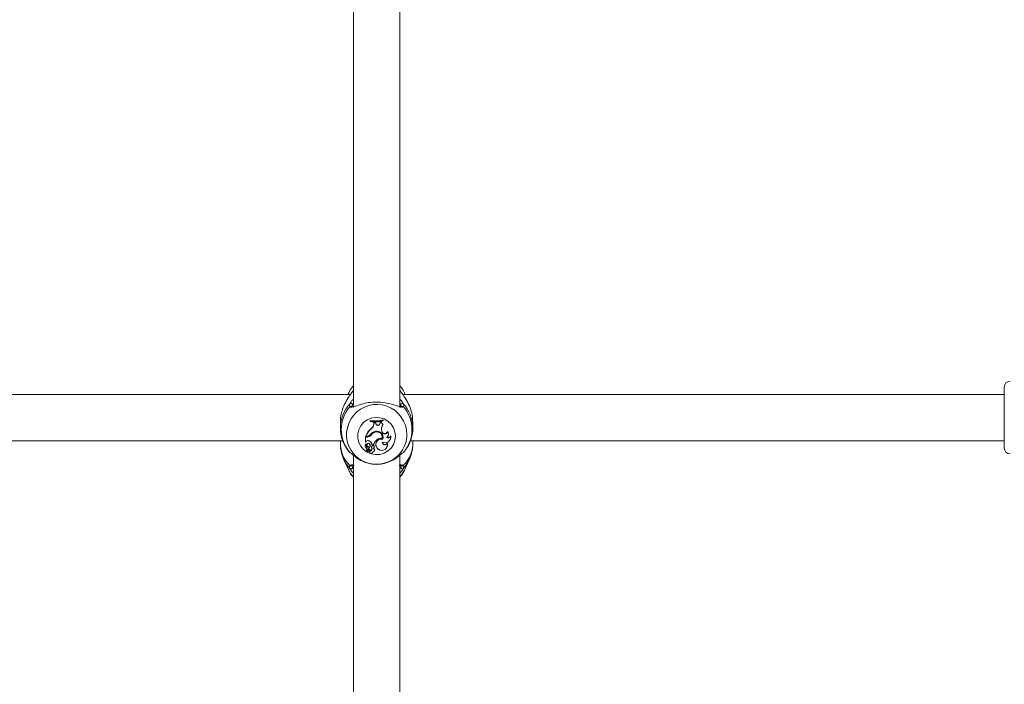
# Model space of a CAD drawing. Units: millimetres. Extents: x 0 to 1680, y 0 to 1190.
# Drawn here: x 620 to 654, y 251 to 274 of the extents above; entities that cross this region are included whole.
import ezdxf

# ---------------------------------------------------------------- set-up
doc = ezdxf.new("R2010")
doc.units = ezdxf.units.MM
doc.header["$LTSCALE"] = 40

msp = doc.modelspace()

# ---------------------------------------------------------------- linework, layer by layer
at = {"color": 7, "linetype": 'Continuous', "lineweight": 15}
for p, q in [((631.582, 290.506), (631.582, 260.944)), ((633.182, 260.949), (633.182, 290.497)), ((654.037, 260.833), (654.037, 261.649)), ((631.484, 261.399), (603.281, 261.399)), ((631.419, 261.451), (631.395, 261.399)), ((631.442, 261.499), (631.419, 261.451)), ((633.229, 261.476), (633.197, 261.52)), ((654.037, 261.399), (633.281, 261.399)), ((633.37, 261.399), (633.346, 261.451)), ((633.222, 260.987), (633.216, 261.042)), ((654.037, 259.549), (654.037, 260.833)), ((631.132, 260.449), (631.132, 260.242)), ((632.166, 260.484), (632.162, 260.498)), ((632.162, 260.498), (632.162, 260.468)), ((632.166, 260.463), (632.162, 260.468)), ((632.166, 260.484), (632.166, 260.463)), ((632.195, 260.209), (632.193, 260.221)), ((632.283, 260.383), (632.284, 260.431)), ((632.288, 260.374), (632.283, 260.383)), ((632.288, 260.418), (632.284, 260.431)), ((632.345, 260.429), (632.284, 260.431)), ((632.288, 260.374), (632.288, 260.418)), ((632.342, 260.417), (632.288, 260.418)), ((632.342, 260.417), (632.345, 260.429)), ((632.359, 260.375), (632.342, 260.417)), ((632.363, 260.385), (632.345, 260.429)), ((632.359, 260.375), (632.363, 260.385)), ((632.498, 260.403), (632.504, 260.446)), ((632.503, 260.395), (632.498, 260.403)), ((632.503, 260.395), (632.508, 260.434)), ((632.551, 260.456), (632.504, 260.446)), ((632.508, 260.434), (632.504, 260.446)), ((632.547, 260.443), (632.508, 260.434)), ((632.547, 260.443), (632.551, 260.456)), ((632.601, 260.356), (632.608, 260.366)), ((632.608, 260.51), (632.612, 260.525)), ((632.608, 260.49), (632.608, 260.51)), ((632.608, 260.49), (632.612, 260.495)), ((632.612, 260.495), (632.612, 260.525)), ((633.632, 260.242), (633.632, 260.449)), ((632.058, 259.941), (632, 259.941)), ((632, 259.941), (632, 259.759)), ((632.004, 259.928), (632, 259.941)), ((632.058, 259.928), (632.004, 259.928)), ((632.004, 259.928), (632.004, 259.756)), ((632.014, 259.957), (632.007, 259.961)), ((632.047, 259.957), (632.014, 259.957)), ((632.058, 259.928), (632.058, 259.941)), ((632.194, 259.996), (632.191, 260.006)), ((632.331, 260.093), (632.33, 260.106)), ((632.56, 260.132), (632.564, 260.142)), ((632.571, 260.099), (632.56, 260.132)), ((632.575, 260.109), (632.564, 260.142)), ((632.571, 260.099), (632.575, 260.109)), ((632.576, 259.885), (632.579, 259.888)), ((632.597, 259.852), (632.594, 259.866)), ((632.759, 260.103), (632.757, 260.121)), ((632.769, 259.957), (632.773, 259.964)), ((632.868, 259.948), (632.87, 259.972)), ((603.551, 259.799), (631.216, 259.799)), ((631.132, 259.799), (631.132, 259.714)), ((631.999, 259.576), (632.003, 259.57)), ((632.004, 259.756), (632.002, 259.755)), ((632.027, 259.779), (632.004, 259.756)), ((632.022, 259.684), (632.023, 259.686)), ((632.108, 259.518), (632.043, 259.445)), ((632.051, 259.636), (632.055, 259.63)), ((632.061, 259.581), (632.063, 259.594)), ((632.136, 259.683), (632.139, 259.694)), ((632.142, 259.564), (632.146, 259.571)), ((632.221, 259.607), (632.216, 259.617)), ((632.222, 259.532), (632.217, 259.54)), ((632.227, 259.662), (632.223, 259.666)), ((632.227, 259.662), (632.276, 259.662)), ((632.276, 259.662), (632.279, 259.666)), ((632.288, 259.553), (632.292, 259.559)), ((632.298, 259.576), (632.302, 259.582)), ((632.378, 259.576), (632.382, 259.57)), ((632.731, 259.562), (632.735, 259.568)), ((632.752, 259.713), (632.752, 259.735)), ((632.841, 259.826), (632.845, 259.832)), ((633.551, 259.799), (654.037, 259.799)), ((633.632, 259.714), (633.632, 259.799)), ((631.582, 259.295), (631.582, 236.155)), ((632.028, 259.454), (632.032, 259.447)), ((632.08, 259.498), (632.034, 259.447)), ((632.042, 259.437), (632.046, 259.431)), ((632.112, 259.507), (632.046, 259.434)), ((632.086, 259.506), (632.089, 259.513)), ((632.136, 259.43), (632.132, 259.443)), ((632.135, 259.474), (632.139, 259.48)), ((632.139, 259.395), (632.142, 259.389)), ((632.241, 259.389), (632.245, 259.395)), ((632.304, 259.448), (632.308, 259.454)), ((633.182, 236.166), (633.182, 259.294)), ((633.305, 259.397), (633.306, 259.4)), ((631.257, 259.143), (631.419, 258.789)), ((631.543, 258.926), (631.546, 258.881)), ((633.346, 258.789), (633.508, 259.143))]:
    msp.add_line(p, q, dxfattribs=at)
at = {"color": 8, "linetype": 'Continuous', "lineweight": 15}
for p, q in [((631.536, 261.476), (631.582, 261.517)), ((633.182, 261.517), (633.229, 261.476)), ((631.582, 261.091), (631.549, 261.042)), ((633.216, 261.042), (633.182, 261.092))]:
    msp.add_line(p, q, dxfattribs=at)
at = {"color": 8, "linetype": 'Continuous', "lineweight": 15, "flags": 128}
for points in [[(631.419, 261.451), (631.409, 261.429), (631.397, 261.399)], [(633.368, 261.399), (633.356, 261.429), (633.347, 261.448)], [(631.258, 259.14), (631.333, 259.004), (631.46, 258.844)], [(633.305, 258.844), (633.431, 259.004), (633.507, 259.141)]]:
    msp.add_lwpolyline(points, dxfattribs=at)
at = {"color": 7, "linetype": 'Continuous', "lineweight": 15, "flags": 128}
for points in [[(633.032, 259.96), (633.015, 259.813), (632.963, 259.673), (632.88, 259.549), (632.77, 259.447), (632.64, 259.372), (632.495, 259.33), (632.345, 259.321), (632.196, 259.347), (632.057, 259.406), (631.936, 259.494), (631.839, 259.608), (631.772, 259.741), (631.737, 259.886), (631.737, 260.035), (631.772, 260.18), (631.839, 260.312), (631.936, 260.426), (632.057, 260.515), (632.196, 260.574), (632.345, 260.6), (632.495, 260.591), (632.64, 260.549), (632.77, 260.474), (632.88, 260.372), (632.963, 260.248), (633.015, 260.108), (633.032, 259.96)], [(632.132, 259.443), (632.131, 259.417), (632.139, 259.395)], [(632.141, 259.493), (632.143, 259.499), (632.145, 259.502)], [(632.245, 259.395), (632.248, 259.4), (632.254, 259.422)], [(631.419, 258.789), (631.495, 258.655), (631.582, 258.545)], [(633.182, 258.545), (633.27, 258.655), (633.346, 258.789)]]:
    msp.add_lwpolyline(points, dxfattribs=at)
at = {"color": 7, "linetype": 'Continuous', "lineweight": 15}
for centre, radius, start, end in [((654.237, 261.649), 0.2, 90, 180), ((632.353, 260.184), 1.19, 138.6104, 221.3896), ((631.497, 261.038), 0.0516, 3.942, 131.6679), ((633.268, 261.038), 0.0516, 48.3321, 176.058), ((632.412, 260.184), 1.19, 318.6104, 41.3896), ((632.579, 259.75), 0.609, 129.3262, 159.7911), ((632.579, 259.742), 0.604, 129.3552, 159.2026), ((632.338, 261.337), 0.857, 258.1567, 288.6678), ((632.338, 261.329), 0.861, 258.5159, 288.2609), ((632.338, 261.298), 0.853, 258.3946, 288.458), ((632.093, 260.383), 0.19, 301.6147, 359.857), ((632.093, 260.375), 0.194, 301.6997, 359.8535), ((632.428, 260.401), 0.0743, 199.997, 355.3144), ((632.428, 260.409), 0.0699, 199.9432, 355.4294), ((632.643, 260.443), 0.0962, 180.2642, 244.2024), ((632.776, 260.208), 0.229, 139.7248, 199.4682), ((632.643, 260.451), 0.0919, 176.8544, 247.691), ((632.776, 260.217), 0.225, 148.7051, 199.4949), ((632.047, 260.114), 0.157, 269.9127, 318.3276), ((632.058, 260.107), 0.166, 269.8891, 322.7647), ((632.058, 260.099), 0.171, 269.889, 322.7878), ((632.376, 259.879), 0.248, 97.235, 148.3723), ((632.403, 259.855), 0.261, 106.3537, 144.6126), ((632.403, 259.847), 0.256, 106.3403, 144.6275), ((632.391, 259.924), 0.192, 349.2714, 108.559), ((632.391, 259.915), 0.188, 350.5782, 108.5617), ((632.393, 259.917), 0.214, 342.3974, 103.0832), ((632.546, 259.676), 0.195, 75.7411, 210.8139), ((632.546, 259.668), 0.191, 74.4815, 239.8797), ((632.541, 259.666), 0.221, 80.9692, 129.233), ((632.664, 260.133), 0.0992, 199.9039, 342.429), ((632.397, 259.926), 0.206, 342.9486, 31.2809), ((632.664, 260.141), 0.0948, 199.866, 347.376), ((632.669, 259.93), 0.2, 243.1465, 5.1851), ((632.661, 260.023), 0.127, 298.3661, 39.1929), ((632.778, 259.997), 0.103, 236.1676, 331.5588), ((632.778, 260.005), 0.098, 240.155, 340.5222), ((632.661, 260.032), 0.131, 328.7552, 42.9837), ((632.674, 259.936), 0.2, 328.717, 10.3243), ((632.078, 259.624), 0.0922, 128.3268, 211.2293), ((632.078, 259.616), 0.088, 129.6704, 235.017), ((632.1, 259.655), 0.0826, 159.5038, 242.4739), ((632.023, 259.693), 0.00405, 349.1352, 120.5593), ((632.1, 259.663), 0.0783, 158.0309, 242.3595), ((632.089, 259.734), 0.0764, 58.4863, 143.4188), ((631.978, 259.494), 0.0706, 320.1584, 44.9075), ((631.978, 259.502), 0.0663, 319.9123, 31.2665), ((632.097, 259.663), 0.0527, 35.8544, 210.3634), ((632.097, 259.655), 0.0482, 35.6646, 231.5625), ((632.041, 259.533), 0.0521, 317.6156, 67.076), ((632.041, 259.542), 0.0564, 328.8683, 66.8989), ((631.978, 259.447), 0.192, 34.4762, 62.4912), ((632.123, 259.501), 0.0221, 0.7474, 130.9406), ((632.028, 259.623), 0.203, 11.0366, 60.2431), ((632.136, 259.526), 0.0826, 267.5209, 9.9925), ((632.053, 259.619), 0.105, 322.7755, 37.5546), ((632.136, 259.517), 0.0869, 269.8047, 10.1169), ((632.053, 259.627), 0.109, 328.7265, 37.5422), ((632.029, 259.632), 0.197, 9.8875, 31.2535), ((632.373, 259.58), 0.161, 166.8017, 194.3853), ((632.26, 259.6), 0.0461, 336.9714, 159.4516), ((632.373, 259.572), 0.157, 166.9049, 194.4376), ((632.26, 259.592), 0.0417, 336.5283, 159.0842), ((632.256, 259.477), 0.0558, 262.9003, 76.7262), ((632.213, 259.599), 0.0883, 309.7099, 344.6691), ((632.612, 259.554), 0.353, 126.6538, 162.2796), ((632.61, 259.564), 0.347, 148.7561, 162.8627), ((632.257, 259.485), 0.0599, 328.9449, 68.1835), ((632.213, 259.607), 0.092, 328.7526, 344.5071), ((632.563, 259.663), 0.195, 234.5744, 14.9196), ((632.669, 259.75), 0.0907, 179.4467, 335.8443), ((632.669, 259.758), 0.0864, 186.5329, 344.1872), ((632.568, 259.669), 0.195, 328.7067, 19.5814), ((654.237, 259.549), 0.2, 180, 270), ((632.382, 260.038), 1.051, 211.7912, 323.9122), ((632.033, 259.456), 0.0054, 145.1548, 211.2733), ((632.033, 259.448), 0.00116, 152.04, 301.1839), ((632.048, 259.44), 0.00637, 135.0632, 211.2455), ((632.048, 259.432), 0.00212, 133.1352, 265.8933), ((632.033, 259.571), 0.142, 275.7456, 312.3959), ((632.123, 259.493), 0.0177, 0.6717, 130.0692), ((632.104, 259.493), 0.0366, 313.1739, 0.5558), ((632.192, 259.418), 0.0575, 167.9102, 2.8594), ((632.104, 259.501), 0.0407, 328.731, 0.5685), ((631.495, 258.882), 0.0515, 227.2066, 358.8177), ((633.27, 258.882), 0.0515, 181.1823, 312.7934)]:
    msp.add_arc(centre, radius, start, end, dxfattribs=at)
at = {"color": 8, "linetype": 'Continuous', "lineweight": 15}
for centre, radius, start, end in [((632.354, 260.241), 1.222, 136.8594, 180.715), ((632.386, 260.011), 1.04, 0.284, 210.4438), ((631.499, 260.939), 0.0494, 43.611, 141.2754), ((633.266, 260.939), 0.0494, 38.7272, 136.2342), ((632.409, 260.241), 1.223, 0.8311, 43.1301), ((632.406, 260.017), 1.02, 324.0591, 359.953), ((632.215, 259.723), 1.083, 180.4688, 225.9913), ((632.55, 259.723), 1.083, 314.0087, 359.5312), ((631.501, 258.976), 0.0493, 219.2646, 315.8689), ((633.264, 258.975), 0.0492, 220.2327, 320.7971)]:
    msp.add_arc(centre, radius, start, end, dxfattribs=at)
at = {"color": 7, "linetype": 'Continuous', "lineweight": 15}
for points, knots in [([(631.582, 261.694), (631.555, 261.664), (631.501, 261.606), (631.465, 261.535), (631.447, 261.5)], [0, 0, 0, 0, 0.505625, 1, 1, 1, 1]), ([(633.344, 261.446), (633.337, 261.465), (633.308, 261.537), (633.252, 261.621), (633.197, 261.679), (633.182, 261.694)], [0, 0, 0, 0, 0.203933, 0.78526, 1, 1, 1, 1]), ([(631.536, 261.476), (631.522, 261.456), (631.495, 261.415), (631.414, 261.3), (631.319, 261.149), (631.231, 260.959), (631.167, 260.764), (631.129, 260.584), (631.136, 260.474), (631.138, 260.449)], [0, 0, 0, 0, 0.114422, 0.233257, 0.466077, 0.603383, 0.745735, 0.942585, 1, 1, 1, 1]), ([(631.557, 261.511), (631.555, 261.509), (631.546, 261.498), (631.534, 261.478), (631.526, 261.463)], [0, 0, 0, 0, 0.234408, 1, 1, 1, 1]), ([(633.627, 260.449), (633.626, 260.511), (633.625, 260.657), (633.562, 260.891), (633.456, 261.135), (633.319, 261.345), (633.258, 261.434), (633.229, 261.476)], [0, 0, 0, 0, 0.140429, 0.330069, 0.537987, 0.784235, 1, 1, 1, 1]), ([(631.46, 260.97), (631.45, 260.996), (631.438, 261.027), (631.459, 261.069), (631.463, 261.077)], [0, 0, 0, 0, 0.832274, 1, 1, 1, 1]), ([(633.224, 260.956), (633.182, 260.969), (633.087, 260.997), (632.873, 261.073), (632.6, 261.128), (632.311, 261.14), (632.039, 261.107), (631.8, 261.045), (631.622, 260.974), (631.553, 260.963), (631.528, 260.959)], [0, 0, 0, 0, 0.115588, 0.256897, 0.39136, 0.527278, 0.648662, 0.773745, 0.917896, 1, 1, 1, 1]), ([(631.556, 260.973), (631.551, 260.972), (631.532, 260.97), (631.536, 260.971), (631.535, 260.973), (631.535, 260.974)], [0, 0, 0, 0, 0.257153, 0.847669, 1, 1, 1, 1]), ([(631.549, 261.042), (631.545, 261.035), (631.534, 261.013), (631.539, 260.998), (631.543, 260.988)], [0, 0, 0, 0, 0.32388, 1, 1, 1, 1]), ([(633.23, 260.974), (633.23, 260.973), (633.23, 260.972), (633.229, 260.97), (633.203, 260.973), (633.191, 260.975)], [0, 0, 0, 0, 0.161444, 0.622386, 1, 1, 1, 1]), ([(633.302, 261.077), (633.313, 261.042), (633.327, 261.001), (633.308, 260.975), (633.305, 260.97)], [0, 0, 0, 0, 0.832421, 1, 1, 1, 1]), ([(631.135, 260.225), (631.137, 260.172), (631.14, 260.051), (631.183, 259.869), (631.257, 259.683), (631.347, 259.525), (631.421, 259.439), (631.453, 259.403)], [0, 0, 0, 0, 0.177802, 0.399755, 0.620938, 0.841274, 1, 1, 1, 1]), ([(633.31, 259.4), (633.331, 259.424), (633.397, 259.498), (633.485, 259.639), (633.567, 259.823), (633.616, 260.018), (633.636, 260.165), (633.631, 260.246), (633.63, 260.259)], [0, 0, 0, 0, 0.101687, 0.314992, 0.528968, 0.743072, 0.957054, 1, 1, 1, 1]), ([(631.136, 259.716), (631.136, 259.675), (631.134, 259.565), (631.168, 259.39), (631.211, 259.237), (631.252, 259.159), (631.261, 259.141)], [0, 0, 0, 0, 0.205131, 0.554229, 0.898088, 1, 1, 1, 1]), ([(632.002, 259.755), (632.002, 259.755), (632.002, 259.755), (632.002, 259.755), (632.002, 259.755), (632.002, 259.755), (632.001, 259.757), (632, 259.758), (632, 259.759)], [0, 0, 0, 0, 0.00083, 0.004153, 0.017442, 0.07059, 0.283171, 1, 1, 1, 1]), ([(632.002, 259.755), (632.002, 259.755), (632.003, 259.755), (632.003, 259.756), (632.003, 259.757), (632.003, 259.757), (632.004, 259.757), (632.004, 259.757), (632.004, 259.758), (632.004, 259.758)], [0, 0, 0, 0, 0.158393, 0.499068, 0.654281, 0.687981, 0.71034, 0.814684, 1, 1, 1, 1]), ([(632.023, 259.686), (632.023, 259.686), (632.023, 259.686), (632.023, 259.686), (632.023, 259.687), (632.022, 259.69), (632.022, 259.694), (632.021, 259.697)], [0, 0, 0, 0, 0.002967, 0.014837, 0.062318, 0.252237, 1, 1, 1, 1]), ([(632.023, 259.686), (632.023, 259.686), (632.023, 259.686), (632.023, 259.686), (632.024, 259.686), (632.025, 259.689), (632.026, 259.691), (632.027, 259.692)], [0, 0, 0, 0, 0.002967, 0.014837, 0.062317, 0.252231, 1, 1, 1, 1]), ([(632.112, 259.507), (632.111, 259.509), (632.11, 259.513), (632.109, 259.517), (632.108, 259.518)], [0, 0, 0, 0, 0.647928, 1, 1, 1, 1]), ([(633.504, 259.143), (633.515, 259.166), (633.559, 259.252), (633.602, 259.414), (633.632, 259.583), (633.629, 259.683), (633.628, 259.713)], [0, 0, 0, 0, 0.130122, 0.491311, 0.850648, 1, 1, 1, 1]), ([(631.454, 259.404), (631.452, 259.404), (631.448, 259.404), (631.456, 259.399), (631.46, 259.397)], [0, 0, 0, 0, 0.533443, 1, 1, 1, 1]), ([(631.46, 259.397), (631.481, 259.38), (631.503, 259.364), (631.577, 259.301), (631.68, 259.215), (631.891, 259.086), (632.164, 258.994), (632.454, 258.976), (632.725, 259.029), (632.966, 259.136), (633.151, 259.267), (633.263, 259.366), (633.293, 259.389), (633.305, 259.397)], [0, 0, 0, 0, 0.092887, 0.09522, 0.190556, 0.307107, 0.418012, 0.530117, 0.630234, 0.733402, 0.852297, 0.945099, 1, 1, 1, 1]), ([(632.032, 259.449), (632.032, 259.449), (632.032, 259.45), (632.031, 259.453), (632.03, 259.456), (632.029, 259.459), (632.029, 259.46)], [0, 0, 0, 0, 0.042677, 0.213385, 0.896216, 1, 1, 1, 1]), ([(632.046, 259.434), (632.046, 259.434), (632.046, 259.435), (632.045, 259.439), (632.044, 259.443), (632.043, 259.445)], [0, 0, 0, 0, 0.078948, 0.394739, 1, 1, 1, 1]), ([(631.46, 258.844), (631.45, 258.876), (631.438, 258.915), (631.459, 258.94), (631.463, 258.944)], [0, 0, 0, 0, 0.832274, 1, 1, 1, 1]), ([(631.582, 258.674), (631.551, 258.712), (631.495, 258.779), (631.471, 258.824), (631.46, 258.844)], [0, 0, 0, 0, 0.560728, 1, 1, 1, 1]), ([(631.537, 258.941), (631.537, 258.942), (631.538, 258.944), (631.552, 258.949), (631.58, 258.952), (631.603, 258.949), (631.603, 258.949)], [0, 0, 0, 0, 0.1256334, 0.5464774, 0.9935819, 1, 1, 1, 1]), ([(633.16, 258.948), (633.173, 258.949), (633.205, 258.951), (633.226, 258.944), (633.227, 258.942), (633.227, 258.941)], [0, 0, 0, 0, 0.283861, 0.691868, 1, 1, 1, 1]), ([(633.305, 258.844), (633.283, 258.808), (633.261, 258.771), (633.214, 258.709), (633.197, 258.692), (633.182, 258.676)], [0, 0, 0, 0, 0.747181, 0.765951, 1, 1, 1, 1]), ([(633.218, 258.881), (633.221, 258.887), (633.234, 258.914), (633.226, 258.932), (633.22, 258.945)], [0, 0, 0, 0, 0.239657, 1, 1, 1, 1]), ([(633.302, 258.944), (633.313, 258.921), (633.327, 258.892), (633.308, 258.851), (633.305, 258.844)], [0, 0, 0, 0, 0.832421, 1, 1, 1, 1]), ([(631.432, 258.768), (631.436, 258.758), (631.461, 258.695), (631.512, 258.619), (631.567, 258.562), (631.582, 258.546)], [0, 0, 0, 0, 0.120114, 0.763205, 1, 1, 1, 1]), ([(633.182, 258.546), (633.209, 258.576), (633.274, 258.647), (633.316, 258.732), (633.341, 258.781)], [0, 0, 0, 0, 0.42228, 1, 1, 1, 1])]:
    msp.add_open_spline(points, degree=3, knots=knots, dxfattribs=at)
at = {"color": 8, "linetype": 'Continuous', "lineweight": 15}
for points, knots in [([(631.463, 261.077), (631.476, 261.098), (631.503, 261.141), (631.542, 261.2), (631.578, 261.232), (631.582, 261.236)], [0, 0, 0, 0, 0.465472, 0.932188, 1, 1, 1, 1]), ([(631.572, 261.524), (631.566, 261.519), (631.558, 261.512), (631.54, 261.483), (631.536, 261.476)], [0, 0, 0, 0, 0.770827, 1, 1, 1, 1]), ([(633.182, 261.233), (633.19, 261.226), (633.255, 261.168), (633.28, 261.119), (633.302, 261.077)], [0, 0, 0, 0, 0.125771, 1, 1, 1, 1]), ([(631.528, 260.959), (631.518, 260.956), (631.484, 260.948), (631.47, 260.961), (631.46, 260.97)], [0, 0, 0, 0, 0.313599, 1, 1, 1, 1]), ([(633.305, 260.97), (633.283, 260.96), (633.262, 260.949), (633.225, 260.956), (633.224, 260.956)], [0, 0, 0, 0, 0.975494, 1, 1, 1, 1]), ([(631.463, 258.944), (631.476, 258.952), (631.503, 258.967), (631.541, 258.969), (631.575, 258.964), (631.578, 258.963)], [0, 0, 0, 0, 0.475865, 0.953003, 1, 1, 1, 1]), ([(631.546, 258.881), (631.554, 258.864), (631.562, 258.847), (631.582, 258.821), (631.582, 258.821)], [0, 0, 0, 0, 0.992815, 1, 1, 1, 1]), ([(633.182, 258.824), (633.193, 258.839), (633.208, 258.861), (633.216, 258.876), (633.218, 258.881)], [0, 0, 0, 0, 0.68388, 1, 1, 1, 1]), ([(633.185, 258.962), (633.192, 258.964), (633.256, 258.973), (633.28, 258.958), (633.302, 258.944)], [0, 0, 0, 0, 0.111392, 1, 1, 1, 1])]:
    msp.add_open_spline(points, degree=3, knots=knots, dxfattribs=at)

doc.saveas('drawing.dxf')
